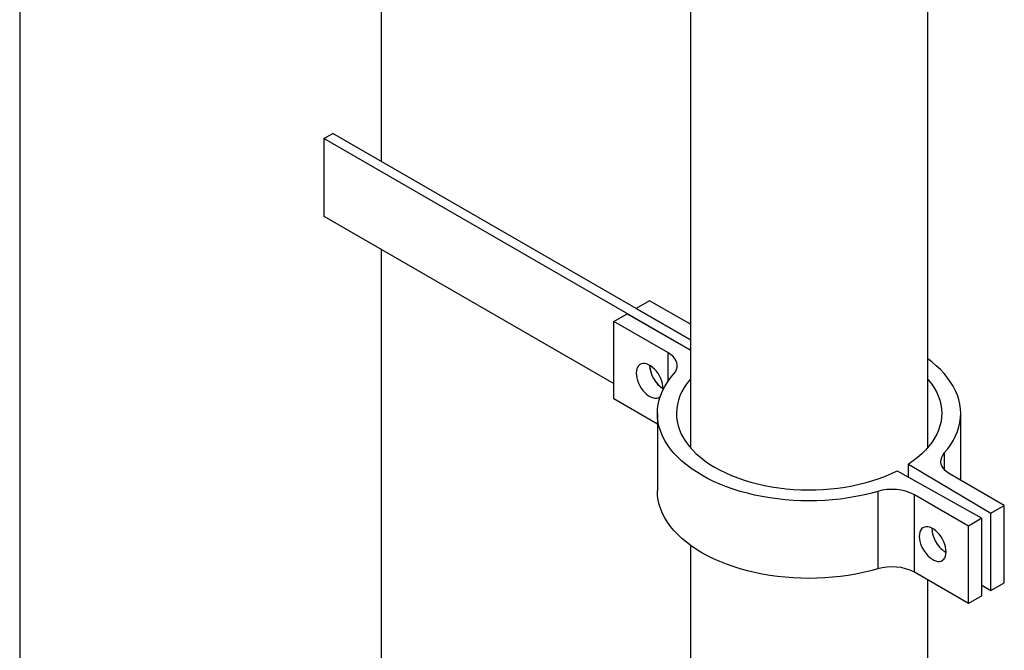
# Model space of a CAD drawing. Units: millimetres. Extents: x 6 to 414, y 6 to 290.
# Drawn here: x 187 to 218, y 213 to 233 of the extents above; entities that cross this region are included whole.
import ezdxf

# ---------------------------------------------------------------- set-up
doc = ezdxf.new("R2010")
doc.units = ezdxf.units.MM

msp = doc.modelspace()

# ---------------------------------------------------------------- linework, layer by layer
at = {"color": 7, "linetype": 'Continuous', "lineweight": 25}
for p, q in [((186.925, 240.736), (186.925, 104.247)), ((198.355, 228.736), (198.355, 240.736)), ((208.123, 235.851), (208.123, 219.686)), ((215.623, 219.686), (215.623, 235.851)), ((196.54, 229.458), (196.823, 229.621)), ((208.123, 222.771), (196.54, 229.458)), ((196.54, 229.458), (196.54, 227.008)), ((208.123, 223.097), (196.823, 229.621)), ((196.54, 227.008), (205.703, 221.718)), ((198.355, 104.247), (198.355, 225.96)), ((206.835, 224.331), (206.41, 224.086)), ((206.41, 224.086), (208.123, 223.097)), ((208.123, 223.587), (206.835, 224.331)), ((205.703, 223.678), (206.128, 223.923)), ((206.128, 223.923), (208.123, 222.771)), ((207.414, 222.69), (205.703, 223.678)), ((205.703, 221.228), (205.703, 223.678)), ((207.414, 222.69), (207.414, 221.784)), ((207.08, 220.433), (205.703, 221.228)), ((207.08, 220.769), (207.08, 218.32)), ((216.666, 218.655), (216.666, 220.769)), ((216.148, 219.517), (216.148, 218.995)), ((215.013, 219.164), (217.619, 217.616)), ((215.013, 218.756), (215.013, 219.164)), ((214.653, 218.957), (217.336, 217.452)), ((218.043, 217.86), (216.333, 218.848)), ((214.042, 218.302), (214.042, 215.852)), ((216.912, 217.207), (215.201, 218.195)), ((215.201, 215.745), (215.201, 218.195)), ((217.619, 217.616), (218.043, 217.86)), ((218.043, 215.411), (218.043, 217.86)), ((217.619, 215.166), (217.619, 217.616)), ((217.336, 217.452), (216.912, 217.207)), ((216.912, 214.758), (216.912, 217.207)), ((217.336, 215.003), (217.336, 217.452)), ((208.123, 216.596), (208.123, 97.202)), ((216.912, 214.758), (215.201, 215.745)), ((215.623, 97.202), (215.623, 215.502)), ((217.619, 215.166), (218.043, 215.411)), ((217.336, 215.334), (217.619, 215.166)), ((217.336, 215.003), (216.912, 214.758))]:
    msp.add_line(p, q, dxfattribs=at)
at = {"color": 7, "linetype": 'Continuous', "lineweight": 25, "flags": 128}
for points in [[(207.599, 222.021), (207.649, 222.087), (207.683, 222.157), (207.703, 222.229), (207.707, 222.301), (207.695, 222.373), (207.667, 222.444), (207.625, 222.512), (207.568, 222.576), (207.497, 222.636), (207.414, 222.69)], [(207.257, 221.514), (207.259, 221.555), (207.254, 221.631), (207.24, 221.71), (207.217, 221.792), (207.185, 221.874), (207.146, 221.954), (207.099, 222.03), (207.047, 222.102), (206.99, 222.167), (206.929, 222.223), (206.866, 222.27), (206.803, 222.307), (206.74, 222.332), (206.68, 222.346), (206.623, 222.347), (206.57, 222.336), (206.524, 222.313), (206.484, 222.278), (206.452, 222.233), (206.429, 222.179), (206.415, 222.115), (206.41, 222.045), (206.415, 221.969), (206.429, 221.89), (206.452, 221.808), (206.484, 221.726), (206.524, 221.646), (206.57, 221.57), (206.623, 221.498), (206.68, 221.434), (206.74, 221.377), (206.803, 221.33), (206.866, 221.293), (206.929, 221.268), (206.99, 221.255), (207.047, 221.253), (207.099, 221.264), (207.146, 221.287), (207.172, 221.308)], [(216.148, 219.517), (216.255, 219.648), (216.351, 219.782), (216.434, 219.918), (216.505, 220.057), (216.563, 220.198), (216.608, 220.34), (216.641, 220.484), (216.66, 220.628), (216.666, 220.772), (216.66, 220.917), (216.64, 221.061), (216.607, 221.205), (216.561, 221.347), (216.502, 221.487), (216.431, 221.626), (216.347, 221.762), (216.251, 221.896), (216.143, 222.027), (216.023, 222.154), (215.892, 222.277), (215.75, 222.396), (215.623, 222.492)], [(214.042, 218.302), (213.815, 218.24), (213.584, 218.184), (213.347, 218.136), (213.107, 218.096), (212.863, 218.062), (212.617, 218.036), (212.368, 218.017), (212.119, 218.006), (211.868, 218.002), (211.618, 218.006), (211.368, 218.018), (211.119, 218.037), (210.873, 218.063), (210.629, 218.097), (210.389, 218.138), (210.153, 218.187), (209.922, 218.242), (209.696, 218.304), (209.475, 218.374), (209.262, 218.449), (209.055, 218.531), (208.857, 218.619), (208.666, 218.713), (208.484, 218.813), (208.312, 218.918), (208.149, 219.028), (207.996, 219.142), (207.854, 219.262), (207.723, 219.385), (207.604, 219.512), (207.496, 219.643), (207.4, 219.776), (207.316, 219.912), (207.245, 220.051), (207.186, 220.192), (207.14, 220.334), (207.107, 220.477), (207.087, 220.622), (207.08, 220.766), (207.087, 220.911), (207.106, 221.055), (207.138, 221.198), (207.184, 221.341), (207.242, 221.481), (207.313, 221.62), (207.396, 221.757), (207.491, 221.89), (207.599, 222.021)], [(208.123, 221.852), (208.11, 221.837), (208.013, 221.713), (207.927, 221.587), (207.854, 221.458), (207.793, 221.326), (207.745, 221.193), (207.71, 221.059), (207.689, 220.923), (207.68, 220.787), (207.685, 220.652), (207.703, 220.516), (207.735, 220.381), (207.779, 220.248), (207.836, 220.116), (207.906, 219.986), (207.988, 219.859), (208.083, 219.734), (208.19, 219.613), (208.308, 219.495), (208.438, 219.382), (208.578, 219.273), (208.729, 219.168), (208.889, 219.069), (209.059, 218.975), (209.238, 218.886), (209.426, 218.804), (209.621, 218.728), (209.823, 218.658), (210.031, 218.595), (210.246, 218.538), (210.465, 218.489), (210.689, 218.447), (210.917, 218.412), (211.148, 218.385), (211.381, 218.365), (211.615, 218.353), (211.85, 218.349), (212.086, 218.352), (212.321, 218.362), (212.554, 218.381), (212.785, 218.407), (213.014, 218.44), (213.238, 218.48), (213.459, 218.528), (213.674, 218.583), (213.884, 218.645), (214.087, 218.714), (214.284, 218.789), (214.473, 218.87), (214.653, 218.957)], [(215.623, 221.852), (215.64, 221.833), (215.738, 221.709), (215.823, 221.582), (215.896, 221.453), (215.956, 221.321), (216.003, 221.188), (216.037, 221.054), (216.058, 220.918), (216.066, 220.782), (216.061, 220.647), (216.043, 220.511), (216.011, 220.376), (215.966, 220.243), (215.908, 220.111), (215.838, 219.981), (215.755, 219.854), (215.66, 219.73), (215.553, 219.609), (215.434, 219.491), (215.304, 219.378), (215.164, 219.269), (215.013, 219.164)], [(216.333, 218.848), (216.25, 218.902), (216.179, 218.962), (216.122, 219.027), (216.08, 219.095), (216.052, 219.166), (216.04, 219.238), (216.044, 219.31), (216.064, 219.381), (216.098, 219.451), (216.148, 219.517)], [(214.042, 215.852), (213.815, 215.79), (213.584, 215.735), (213.347, 215.687), (213.107, 215.646), (212.863, 215.612), (212.617, 215.586), (212.368, 215.567), (212.119, 215.556), (211.868, 215.553), (211.618, 215.557), (211.368, 215.568), (211.119, 215.587), (210.873, 215.614), (210.629, 215.647), (210.389, 215.689), (210.153, 215.737), (209.922, 215.792), (209.696, 215.855), (209.475, 215.924), (209.262, 216), (209.055, 216.081), (208.857, 216.17), (208.666, 216.264), (208.484, 216.363), (208.312, 216.468), (208.149, 216.578), (207.996, 216.693), (207.854, 216.812), (207.723, 216.935), (207.604, 217.062), (207.496, 217.193), (207.4, 217.326), (207.316, 217.463), (207.245, 217.601), (207.186, 217.742), (207.14, 217.884), (207.107, 218.028), (207.087, 218.172), (207.08, 218.317), (207.08, 218.32)], [(216.205, 216.391), (216.2, 216.466), (216.186, 216.546), (216.163, 216.628), (216.131, 216.709), (216.092, 216.789), (216.045, 216.866), (215.993, 216.937), (215.936, 217.002), (215.875, 217.059), (215.812, 217.106), (215.749, 217.143), (215.686, 217.168), (215.626, 217.181), (215.569, 217.182), (215.516, 217.171), (215.47, 217.148), (215.43, 217.114), (215.399, 217.069), (215.375, 217.014), (215.361, 216.951), (215.356, 216.881), (215.361, 216.805), (215.375, 216.725), (215.399, 216.644), (215.43, 216.562), (215.47, 216.482), (215.516, 216.405), (215.569, 216.334), (215.626, 216.269), (215.686, 216.213), (215.749, 216.165), (215.812, 216.129), (215.875, 216.104), (215.936, 216.09), (215.993, 216.089), (216.045, 216.1), (216.092, 216.123), (216.131, 216.157), (216.163, 216.202), (216.186, 216.257), (216.2, 216.32), (216.205, 216.391)]]:
    msp.add_lwpolyline(points, dxfattribs=at)
at = {"color": 7, "linetype": 'Continuous', "lineweight": 25}
for centre, radius, start, end in [((207.751, 222.329), 0.917, 182.4412, 237.5534), ((214.489, 216.808), 1.559, 62.8149, 106.6765), ((214.489, 214.359), 1.559, 62.8149, 106.6765)]:
    msp.add_arc(centre, radius, start, end, dxfattribs=at)
for centre, major_axis, ratio, start_param, end_param in [((207.259, 222.045), (-0.3, 0.52), 0.577429, 0.785439, 2.356018), ((216.189, 216.871), (-0.307, 0.516), 0.585665, 0.726216, 0.778041), ((216.189, 216.871), (-0.307, 0.516), 0.585665, 0.778041, 2.38615)]:
    msp.add_ellipse(centre, major_axis=major_axis, ratio=ratio, start_param=start_param, end_param=end_param, dxfattribs=at)

doc.saveas('drawing.dxf')
